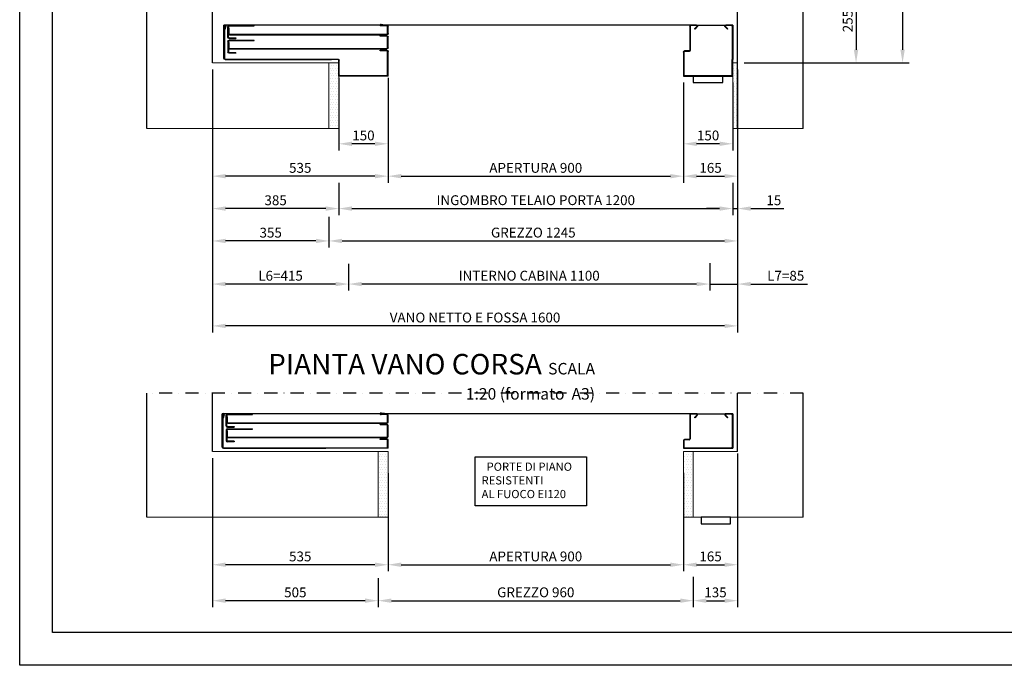
# Model space of a CAD drawing. Units: inches. Extents: x 382 to 6396, y 316 to 4569.
# Drawn here: x 382 to 3381, y 316 to 2283 of the extents above; entities that cross this region are included whole.
import ezdxf

# ---------------------------------------------------------------- set-up
doc = ezdxf.new("R2010")
doc.units = ezdxf.units.IN
doc.header["$MEASUREMENT"] = 0
doc.linetypes.add('TRAZO_Y_PUNTO', pattern=[2, 1, -0.5, 0, -0.5])
for name, color, linetype in [('Bottoniera piano', 8, 'Continuous'), ('PrimaP', 9, 'Continuous'), ('Quote', 2, 'Continuous'), ('Riquadri', 1, 'Continuous'), ('Testi', 142, 'Continuous')]:
    doc.layers.add(name, color=color, linetype=linetype)
doc.styles.add('CARICHI', font='romans.shx', dxfattribs={"width": 0.7, "height": 20})
doc.styles.add('QUOTE', font='arial.ttf', dxfattribs={"height": 30})
doc.dimstyles.new('1_10', dxfattribs={"dimtxt": 30, "dimasz": 40, "dimexe": 20, "dimexo": 20, "dimgap": 10, "dimtad": 1, "dimdec": 0, "dimzin": 3, "dimdsep": 46, "dimtxsty": 'QUOTE', "dimcen": 2.5, "dimadec": 0, "dimazin": 0, "dimtfac": 1, "dimtdec": 0, "dimtmove": 0, "dimatfit": 3, "dimfxl": 1, "dimtolj": 1, "dimtzin": 1, "dimarcsym": 0})

# ---------------------------------------------------------------- blocks, each defined once
blk = doc.blocks.new('*D12')
at = {"layer": 'DEFPOINTS', "color": 0, "transparency": 16777216}
for p in [(969.1, 2131.3), (1384.1, 1530.7), (969.1, 1477.6)]:
    blk.add_point(p, dxfattribs=at)
at = {"layer": 'Quote', "color": 0, "lineweight": -2, "transparency": 16777216}
for p, q in [((969.1, 2111.3), (969.1, 1457.6)), ((1384.1, 1510.7), (1384.1, 1457.6)), ((1344.1, 1477.6), (1009.1, 1477.6))]:
    blk.add_line(p, q, dxfattribs=at)
at = {"layer": 'Quote', "color": 0, "transparency": 16777216}
for points in [[(1009.1, 1484.3), (1009.1, 1470.9), (969.1, 1477.6)], [(1344.1, 1484.3), (1344.1, 1470.9), (1384.1, 1477.6)]]:
    blk.add_solid(points, dxfattribs=at)
at = {"layer": 'Quote', "color": 0, "transparency": 16777216, "insert": (1176.6, 1502.9), "char_height": 30, "attachment_point": 5, "style": 'QUOTE'}
blk.add_mtext('\\A1;L6=415', dxfattribs=at)
blk = doc.blocks.new('*D15')
at = {"layer": 'DEFPOINTS', "color": 0, "transparency": 16777216}
for p in [(2569.1, 4061.3), (2856.6, 2151.3), (3071.5, 2151.3)]:
    blk.add_point(p, dxfattribs=at)
at = {"layer": 'Quote', "color": 0, "lineweight": -2, "transparency": 16777216}
for p, q in [((2589.1, 4061.3), (3091.5, 4061.3)), ((3071.5, 4021.3), (3071.5, 2191.3)), ((2876.6, 2151.3), (3091.5, 2151.3))]:
    blk.add_line(p, q, dxfattribs=at)
at = {"layer": 'Quote', "color": 0, "transparency": 16777216}
for points in [[(3064.9, 4021.3), (3078.2, 4021.3), (3071.5, 4061.3)], [(3064.9, 2191.3), (3078.2, 2191.3), (3071.5, 2151.3)]]:
    blk.add_solid(points, dxfattribs=at)
at = {"layer": 'Quote', "color": 0, "transparency": 16777216, "insert": (3046, 3106.3), "char_height": 30, "attachment_point": 5, "rotation": 90, "style": 'QUOTE'}
blk.add_mtext('\\A1;VANO NETTO E FOSSA 1910 ', dxfattribs=at)
blk = doc.blocks.new('*D16')
at = {"layer": 'DEFPOINTS', "color": 0, "transparency": 16777216}
for p in [(2769.1, 2406.3), (2569.1, 2151.3), (2929.8, 2151.3)]:
    blk.add_point(p, dxfattribs=at)
at = {"layer": 'Quote', "color": 0, "lineweight": -2, "transparency": 16777216}
for p, q in [((2789.1, 2406.3), (2949.8, 2406.3)), ((2929.8, 2366.3), (2929.8, 2191.3)), ((2589.1, 2151.3), (2949.8, 2151.3))]:
    blk.add_line(p, q, dxfattribs=at)
at = {"layer": 'Quote', "color": 0, "transparency": 16777216}
for points in [[(2923.1, 2366.3), (2936.5, 2366.3), (2929.8, 2406.3)], [(2923.1, 2191.3), (2936.5, 2191.3), (2929.8, 2151.3)]]:
    blk.add_solid(points, dxfattribs=at)
at = {"layer": 'Quote', "color": 0, "transparency": 16777216, "insert": (2904.5, 2278.8), "char_height": 30, "attachment_point": 5, "rotation": 90, "style": 'QUOTE'}
blk.add_mtext('\\A1;255', dxfattribs=at)
blk = doc.blocks.new('*D17')
at = {"layer": 'DEFPOINTS', "color": 0, "transparency": 16777216}
for p in [(969.1, 2151.3), (2569.1, 2151.3), (969.1, 1350.1)]:
    blk.add_point(p, dxfattribs=at)
at = {"layer": 'Quote', "color": 0, "lineweight": -2, "transparency": 16777216}
for p, q in [((969.1, 2131.3), (969.1, 1330.1)), ((2569.1, 2131.3), (2569.1, 1330.1)), ((2529.1, 1350.1), (1009.1, 1350.1))]:
    blk.add_line(p, q, dxfattribs=at)
at = {"layer": 'Quote', "color": 0, "transparency": 16777216}
for points in [[(1009.1, 1356.7), (1009.1, 1343.4), (969.1, 1350.1)], [(2529.1, 1356.7), (2529.1, 1343.4), (2569.1, 1350.1)]]:
    blk.add_solid(points, dxfattribs=at)
at = {"layer": 'Quote', "color": 0, "transparency": 16777216, "insert": (1769.1, 1375.6), "char_height": 30, "attachment_point": 5, "style": 'QUOTE'}
blk.add_mtext('\\A1;VANO NETTO E FOSSA 1600 ', dxfattribs=at)
blk = doc.blocks.new('*D18')
at = {"layer": 'DEFPOINTS', "color": 0, "transparency": 16777216}
for p in [(2484.1, 1560.8), (1384.1, 1559.2), (1384.1, 1477.6)]:
    blk.add_point(p, dxfattribs=at)
at = {"layer": 'Quote', "color": 0, "lineweight": -2, "transparency": 16777216}
for p, q in [((1384.1, 1539.2), (1384.1, 1457.6)), ((2484.1, 1540.8), (2484.1, 1457.6)), ((2444.1, 1477.6), (1424.1, 1477.6))]:
    blk.add_line(p, q, dxfattribs=at)
at = {"layer": 'Quote', "color": 0, "transparency": 16777216}
for points in [[(1424.1, 1484.3), (1424.1, 1470.9), (1384.1, 1477.6)], [(2444.1, 1484.3), (2444.1, 1470.9), (2484.1, 1477.6)]]:
    blk.add_solid(points, dxfattribs=at)
at = {"layer": 'Quote', "color": 0, "transparency": 16777216, "insert": (1934.1, 1503.1), "char_height": 30, "attachment_point": 5, "style": 'QUOTE'}
blk.add_mtext('\\A1;INTERNO CABINA 1100', dxfattribs=at)
blk = doc.blocks.new('Pianta Vano Corsa')
at = {"layer": 'Testi', "insert": (1075.3, 87), "char_height": 62.5, "width": 1098.849, "attachment_point": 3, "style": 'CARICHI'}
blk.add_mtext('{\\fArial|b0|i0|c0|p34;PIANTA VANO CORSA \\H0.56x;SCALA 1:20 (formato  A3)}', dxfattribs=at)
blk = doc.blocks.new('*D19')
at = {"layer": 'DEFPOINTS', "color": 0, "transparency": 16777216}
for p in [(2569.1, 1951.3), (2484.1, 1540.8), (2569.1, 1477.6)]:
    blk.add_point(p, dxfattribs=at)
at = {"layer": 'Quote', "color": 0, "lineweight": -2, "transparency": 16777216}
for p, q in [((2569.1, 1931.3), (2569.1, 1457.6)), ((2484.1, 1520.8), (2484.1, 1457.6)), ((2444.1, 1477.6), (2404.1, 1477.6)), ((2484.1, 1477.6), (2569.1, 1477.6)), ((2609.1, 1477.6), (2782, 1477.6))]:
    blk.add_line(p, q, dxfattribs=at)
at = {"layer": 'Quote', "color": 0, "transparency": 16777216}
for points in [[(2444.1, 1484.3), (2444.1, 1470.9), (2484.1, 1477.6)], [(2609.1, 1484.3), (2609.1, 1470.9), (2569.1, 1477.6)]]:
    blk.add_solid(points, dxfattribs=at)
at = {"layer": 'Quote', "color": 0, "transparency": 16777216, "insert": (2715.6, 1502.9), "char_height": 30, "attachment_point": 5, "style": 'QUOTE'}
blk.add_mtext('\\A1;L7=85', dxfattribs=at)
blk = doc.blocks.new('Porte di piano resistenti al fuoco')
at = {"layer": 'Riquadri'}
blk.add_lwpolyline([(0, 150.1), (339.5, 150.1), (339.5, 0), (0, 0)], close=True, dxfattribs=at)
at = {"layer": 'Testi', "insert": (20.1, 132.2), "char_height": 25, "width": 708.699, "attachment_point": 1, "style": 'QUOTE'}
blk.add_mtext('  PORTE DI PIANO\\P     RESISTENTI\\PAL FUOCO EI120', dxfattribs=at)
blk = doc.blocks.new('*D36')
at = {"layer": 'DEFPOINTS', "color": 0, "transparency": 16777216}
for p in [(1354.1, 2125.4), (1504.1, 2125.4), (1354.1, 1904.9)]:
    blk.add_point(p, dxfattribs=at)
at = {"layer": 'Quote', "color": 0, "lineweight": -2, "transparency": 16777216}
for p, q in [((1354.1, 2105.4), (1354.1, 1884.9)), ((1504.1, 2105.4), (1504.1, 1884.9)), ((1464.1, 1904.9), (1394.1, 1904.9))]:
    blk.add_line(p, q, dxfattribs=at)
at = {"layer": 'Quote', "color": 0, "transparency": 16777216}
for points in [[(1394.1, 1911.6), (1394.1, 1898.3), (1354.1, 1904.9)], [(1464.1, 1911.6), (1464.1, 1898.3), (1504.1, 1904.9)]]:
    blk.add_solid(points, dxfattribs=at)
at = {"layer": 'Quote', "color": 0, "lineweight": 0, "transparency": 16777216, "insert": (1429.1, 1930.3), "char_height": 30, "attachment_point": 5, "style": 'QUOTE'}
blk.add_mtext('\\A1;150', dxfattribs=at)
blk = doc.blocks.new('*D37')
at = {"layer": 'DEFPOINTS', "color": 0, "transparency": 16777216}
for p in [(2404.1, 2111.3), (2554.1, 2111.3), (2404.1, 1904.9)]:
    blk.add_point(p, dxfattribs=at)
at = {"layer": 'Quote', "color": 0, "lineweight": -2, "transparency": 16777216}
for p, q in [((2404.1, 2091.3), (2404.1, 1884.9)), ((2554.1, 2091.3), (2554.1, 1884.9)), ((2514.1, 1904.9), (2444.1, 1904.9))]:
    blk.add_line(p, q, dxfattribs=at)
at = {"layer": 'Quote', "color": 0, "transparency": 16777216}
for points in [[(2444.1, 1911.6), (2444.1, 1898.3), (2404.1, 1904.9)], [(2514.1, 1911.6), (2514.1, 1898.3), (2554.1, 1904.9)]]:
    blk.add_solid(points, dxfattribs=at)
at = {"layer": 'Quote', "color": 0, "lineweight": 0, "transparency": 16777216, "insert": (2479.1, 1930.3), "char_height": 30, "attachment_point": 5, "style": 'QUOTE'}
blk.add_mtext('\\A1;150', dxfattribs=at)
blk = doc.blocks.new('*D38')
at = {"layer": 'DEFPOINTS', "color": 0, "transparency": 16777216}
for p in [(1504.1, 2105.4), (2404.1, 2105.4), (2404.1, 1806.3)]:
    blk.add_point(p, dxfattribs=at)
at = {"layer": 'Quote', "color": 0, "lineweight": -2, "transparency": 16777216}
for p, q in [((1504.1, 2085.4), (1504.1, 1786.3)), ((2404.1, 2085.4), (2404.1, 1786.3)), ((1544.1, 1806.3), (2364.1, 1806.3))]:
    blk.add_line(p, q, dxfattribs=at)
at = {"layer": 'Quote', "color": 0, "transparency": 16777216}
for points in [[(1544.1, 1812.9), (1544.1, 1799.6), (1504.1, 1806.3)], [(2364.1, 1812.9), (2364.1, 1799.6), (2404.1, 1806.3)]]:
    blk.add_solid(points, dxfattribs=at)
at = {"layer": 'Quote', "color": 0, "lineweight": 0, "transparency": 16777216, "insert": (1954.1, 1831.6), "char_height": 30, "attachment_point": 5, "style": 'QUOTE'}
blk.add_mtext('\\A1;APERTURA 900', dxfattribs=at)
blk = doc.blocks.new('*D39')
at = {"layer": 'DEFPOINTS', "color": 0, "transparency": 16777216}
for p in [(1354.1, 1806.3), (2554.1, 1806.3), (2554.1, 1707.6)]:
    blk.add_point(p, dxfattribs=at)
at = {"layer": 'Quote', "color": 0, "lineweight": -2, "transparency": 16777216}
for p, q in [((1354.1, 1786.3), (1354.1, 1687.6)), ((2554.1, 1786.3), (2554.1, 1687.6)), ((1394.1, 1707.6), (2514.1, 1707.6))]:
    blk.add_line(p, q, dxfattribs=at)
at = {"layer": 'Quote', "color": 0, "transparency": 16777216}
for points in [[(1394.1, 1714.2), (1394.1, 1700.9), (1354.1, 1707.6)], [(2514.1, 1714.2), (2514.1, 1700.9), (2554.1, 1707.6)]]:
    blk.add_solid(points, dxfattribs=at)
at = {"layer": 'Quote', "color": 0, "lineweight": 0, "transparency": 16777216, "insert": (1954.1, 1733.1), "char_height": 30, "attachment_point": 5, "style": 'QUOTE'}
blk.add_mtext('\\A1;INGOMBRO TELAIO PORTA 1200  ', dxfattribs=at)
blk = doc.blocks.new('*D40')
at = {"layer": 'DEFPOINTS', "color": 0, "transparency": 16777216}
for p in [(2569.1, 2151.3), (1324.1, 1702.6), (2569.1, 1608.9)]:
    blk.add_point(p, dxfattribs=at)
at = {"layer": 'Quote', "color": 0, "lineweight": -2, "transparency": 16777216}
for p, q in [((2569.1, 2131.3), (2569.1, 1588.9)), ((1324.1, 1682.6), (1324.1, 1588.9)), ((1364.1, 1608.9), (2529.1, 1608.9))]:
    blk.add_line(p, q, dxfattribs=at)
at = {"layer": 'Quote', "color": 0, "transparency": 16777216}
for points in [[(1364.1, 1615.6), (1364.1, 1602.2), (1324.1, 1608.9)], [(2529.1, 1615.6), (2529.1, 1602.2), (2569.1, 1608.9)]]:
    blk.add_solid(points, dxfattribs=at)
at = {"layer": 'Quote', "color": 0, "lineweight": 0, "transparency": 16777216, "insert": (1946.6, 1634.4), "char_height": 30, "attachment_point": 5, "style": 'QUOTE'}
blk.add_mtext('\\A1;GREZZO 1245  ', dxfattribs=at)
blk = doc.blocks.new('OTIS_2000')
at = {"layer": 'Bottoniera piano'}
blk.add_lwpolyline([(0, 20), (90, 20), (90, 0), (0, 0)], close=True, dxfattribs=at)
blk = doc.blocks.new('PrimaP_900_MRF150')
at = {"layer": 'PrimaP'}
for p, q in [((0, 0), (20.7998, 0)), ((0, 0), (0, -105)), ((110.1997, 0), (20.7998, 0)), ((110.1997, 0), (127.5, 0)), ((127.5, 0), (1550, 0)), ((1070.65478, 3.15674), (1060.99951, 1.4541)), ((1061.25976, -0.02295), (1060.99951, 1.4541)), ((1070.91553, 1.67969), (1061.25976, -0.02295)), ((1550, -101.5002), (1550, 0)), ((1.5, -3.5), (1.5, -105)), ((3.5, -1.5), (20.7998, -1.5)), ((22.00195, -4.40186), (15.07226, -11.33154)), ((16.13281, -12.39258), (15.07226, -11.33154)), ((23.0625, -5.46289), (16.13281, -12.39258)), ((114.8667, -12.39258), (107.93701, -5.46289)), ((115.92724, -11.33154), (108.99804, -4.40186)), ((110.1997, -1.5), (127.5, -1.5)), ((114.8667, -12.39258), (115.92724, -11.33154)), ((129.5, -3.5), (129.5, -76.5002)), ((131, -3.5), (131, -76.5002)), ((1050, -25.5), (1050, -4.5)), ((1051.5, -25.5), (1051.5, -4.5)), ((1053.5, -2.5), (1071.1499, -2.5)), ((1533, -27.5), (1053.5, -27.5)), ((1533, -29), (1053.5, -29)), ((1534.5, -0.6001), (1458, -0.6001)), ((1458, -2.1001), (1458, -0.6001)), ((1534.5, -2.1001), (1458, -2.1001)), ((1463, -2.1001), (1463, -0.6001)), ((1535, -9), (1536.5, -9)), ((1535, -9), (1535, -25.5)), ((1535, -16), (1536.5, -16)), ((1536.5, -4.1001), (1536.5, -9)), ((1536.5, -25.5), (1536.5, -9)), ((1536.5, -15.6001), (1538, -15.6001)), ((1536.5, -20.6001), (1538, -20.6001)), ((1536.5, -37.1001), (1536.5, -25.5)), ((1538, -37.1001), (1538, -4.1001)), ((1544.30005, -3.21436), (1546.94654, -13.60498)), ((1545.75366, -2.84424), (1548.40015, -13.23486)), ((1546.94654, -13.60498), (1548.40015, -13.23486)), ((1548.5, -2.5), (1548.5, -101.5002)), ((1548.5, -2.5), (1550, -2.5)), ((1548.5, -7.5), (1550, -7.5)), ((0, -42), (1.5, -42)), ((1050, -69.0002), (1050, -36)), ((1051.5, -59.5), (1050, -59.5)), ((1051.5, -69.0002), (1051.5, -36)), ((1074, -32.5), (1053.5, -32.5)), ((1053.5, -34), (1074, -34)), ((1067, -34), (1067, -32.5)), ((1074, -34), (1074, -32.5)), ((1457.99976, -47), (1457.99976, -45.5)), ((1534.49976, -45.5), (1457.99976, -45.5)), ((1534.49976, -47), (1457.99976, -47)), ((1462.99976, -47), (1462.99976, -45.5)), ((1534.5, -39.1001), (1514, -39.1001)), ((1514, -39.1001), (1514, -40.6001)), ((1534.5, -40.6001), (1514, -40.6001)), ((1519, -39.1001), (1519, -40.6001)), ((1525.5, -39.1001), (1525.5, -40.6001)), ((1530.5, -39.1001), (1530.5, -40.6001)), ((1534.99976, -52.5), (1534.99976, -69.0002)), ((1534.99976, -52.5), (1536.49976, -52.5)), ((1534.99976, -59.5), (1536.49976, -59.5)), ((1536.49976, -49), (1536.49976, -52.5)), ((1536.49976, -69.0002), (1536.49976, -52.5)), ((1537.99976, -49), (1537.99976, -82.0002)), ((0, -62.0002), (1.5, -62.0002)), ((133, -78.5002), (146.5, -78.5002)), ((133, -80.0002), (146.5, -80.0002)), ((148.5, -82.0002), (148.5, -151.5002)), ((150, -82.0002), (150, -155.0002)), ((1051.5, -64.5002), (1050, -64.5002)), ((1050, -155.0002), (1050, -80.0002)), ((1051.5, -151.5002), (1051.5, -80.0002)), ((1532.99976, -71.0002), (1053.5, -71.0002)), ((1532.99976, -72.5002), (1053.5, -72.5002)), ((1074, -76.5002), (1053.5, -76.5002)), ((1053.5, -78.0002), (1074, -78.0002)), ((1069, -78.0002), (1069, -76.5002)), ((1074, -78.0002), (1074, -76.5002)), ((1513.99976, -84.0002), (1513.99976, -85.5002)), ((1513.99976, -84.0002), (1534.49976, -84.0002)), ((1513.99976, -85.5002), (1534.49976, -85.5002)), ((1518.99976, -84.0002), (1518.99976, -85.5002)), ((1525.49976, -84.0002), (1525.49976, -85.5002)), ((1536.49976, -60.5002), (1537.99976, -60.5002)), ((1536.49976, -65.5002), (1537.99976, -65.5002)), ((1536.49976, -69.0002), (1536.49976, -82.0002)), ((0, -155.0002), (0, -105)), ((0, -105), (1.5, -105)), ((1.5, -151.5002), (1.5, -105)), ((1198.5, -151.5002), (1198.5, -107)), ((1200, -155.0002), (1200, -107)), ((1222.5, -103.5), (1202, -103.5)), ((1202, -105), (1222.5, -105)), ((1217.5, -105), (1217.5, -103.5)), ((1546.5, -103.5002), (1222.5, -103.5)), ((1222.5, -105), (1222.5, -103.5)), ((1546.5, -105.0002), (1222.5, -105.0002)), ((150, -155.0002), (0, -155.0002)), ((146.5, -153.5002), (3.5, -153.5002)), ((1050, -155.0002), (1200, -155.0002)), ((1196.5, -153.5002), (1053.5, -153.5002))]:
    blk.add_line(p, q, dxfattribs=at)
for centre, radius, start, end in [((3.5, -3.5), 3.5, 90, 180), ((127.5, -3.5), 3.5, 0, 90), ((1071.1499, 0.3501), 2.85, 270, 100), ((1071.1499, 0.3501), 1.35, 270, 100), ((1547.10547, -2.5), 2.8948, 0, 194.28879), ((3.5, -3.5), 2, 90, 180), ((20.7998, -3.2002), 3.2, 315, 90), ((20.7998, -3.2002), 1.7, 315, 90), ((110.1997, -3.2002), 3.2, 90, 225), ((110.1997, -3.2002), 1.7, 90, 225), ((127.5, -3.5), 2, 0, 90), ((1053.5, -4.5), 3.5, 90, 180), ((1053.5, -25.5), 3.5, 180, 270), ((1053.5, -4.5), 2, 90, 180), ((1053.5, -25.5), 2, 180, 270), ((1533, -25.5), 3.5, 270, 0), ((1533, -25.5), 2, 270, 0), ((1534.5, -4.1001), 3.5, 0, 90), ((1534.5, -4.1001), 2, 0, 90), ((1547.10547, -2.5), 1.3948, 0, 194.28879), ((1053.5, -36), 3.5, 90, 180), ((1053.5, -36), 2, 90, 180), ((1534.49976, -49), 3.5, 0, 90), ((1534.49976, -49), 2, 0, 90), ((1534.5, -37.1001), 3.5, 270, 0), ((1534.5, -37.1001), 2, 270, 0), ((133, -76.5002), 3.5, 180, 270), ((133, -76.5002), 2, 180, 270), ((146.5, -82.0002), 3.5, 0, 90), ((146.5, -82.0002), 2, 0, 90), ((1053.5, -69.0002), 3.5, 180, 270), ((1053.5, -80.0002), 3.5, 90, 180), ((1053.5, -69.0002), 2, 180, 270), ((1053.5, -80.0002), 2, 90, 180), ((1532.99976, -69.0002), 3.5, 270, 0), ((1532.99976, -69.0002), 2, 270, 0), ((1534.49976, -82.0002), 2, 270, 0), ((1534.49976, -82.0002), 3.5, 270, 0), ((1202, -107), 3.5, 90, 180), ((1202, -107), 2, 90, 180), ((1546.5, -101.5002), 3.5, 270, 0), ((1546.5, -101.5002), 2, 270, 0), ((3.5, -151.5002), 2, 180, 270), ((146.5, -151.5002), 2, 270, 0), ((1053.5, -151.5002), 2, 180, 270), ((1196.5, -151.5002), 2, 270, 0)]:
    blk.add_arc(centre, radius, start, end, dxfattribs=at)
blk.add_blockref('OTIS_2000', (30, -175.0002), dxfattribs=at)
blk = doc.blocks.new('*D41')
at = {"layer": 'DEFPOINTS', "color": 0, "transparency": 16777216}
for p in [(2569.1, 2151.3), (2404.1, 2111.3), (2569.1, 1806.3)]:
    blk.add_point(p, dxfattribs=at)
at = {"layer": 'Quote', "color": 0, "lineweight": -2, "transparency": 16777216}
for p, q in [((2569.1, 2131.3), (2569.1, 1786.3)), ((2404.1, 2091.3), (2404.1, 1786.3)), ((2444.1, 1806.3), (2529.1, 1806.3))]:
    blk.add_line(p, q, dxfattribs=at)
at = {"layer": 'Quote', "color": 0, "transparency": 16777216}
for points in [[(2444.1, 1812.9), (2444.1, 1799.6), (2404.1, 1806.3)], [(2529.1, 1812.9), (2529.1, 1799.6), (2569.1, 1806.3)]]:
    blk.add_solid(points, dxfattribs=at)
at = {"layer": 'Quote', "color": 0, "lineweight": 0, "transparency": 16777216, "insert": (2486.6, 1831.6), "char_height": 30, "attachment_point": 5, "style": 'QUOTE'}
blk.add_mtext('\\A1;165', dxfattribs=at)
blk = doc.blocks.new('*D42')
at = {"layer": 'DEFPOINTS', "color": 0, "transparency": 16777216}
for p in [(2569.1, 2151.3), (2554.1, 1786.3), (2569.1, 1707.6)]:
    blk.add_point(p, dxfattribs=at)
at = {"layer": 'Quote', "color": 0, "lineweight": -2, "transparency": 16777216}
for p, q in [((2569.1, 2131.3), (2569.1, 1687.6)), ((2554.1, 1766.3), (2554.1, 1687.6)), ((2514.1, 1707.6), (2474.1, 1707.6)), ((2554.1, 1707.6), (2569.1, 1707.6)), ((2609.1, 1707.6), (2709.5, 1707.6))]:
    blk.add_line(p, q, dxfattribs=at)
at = {"layer": 'Quote', "color": 0, "transparency": 16777216}
for points in [[(2514.1, 1714.2), (2514.1, 1700.9), (2554.1, 1707.6)], [(2609.1, 1714.2), (2609.1, 1700.9), (2569.1, 1707.6)]]:
    blk.add_solid(points, dxfattribs=at)
at = {"layer": 'Quote', "color": 0, "lineweight": 0, "transparency": 16777216, "insert": (2679.3, 1732.9), "char_height": 30, "attachment_point": 5, "style": 'QUOTE'}
blk.add_mtext('\\A1;15', dxfattribs=at)
blk = doc.blocks.new('*D43')
at = {"layer": 'DEFPOINTS', "color": 0, "transparency": 16777216}
for p in [(969.1, 2151.3), (1504.1, 2105.4), (969.1, 1806.3)]:
    blk.add_point(p, dxfattribs=at)
at = {"layer": 'Quote', "color": 0, "lineweight": -2, "transparency": 16777216}
for p, q in [((969.1, 2131.3), (969.1, 1786.3)), ((1504.1, 2085.4), (1504.1, 1786.3)), ((1464.1, 1806.3), (1009.1, 1806.3))]:
    blk.add_line(p, q, dxfattribs=at)
at = {"layer": 'Quote', "color": 0, "transparency": 16777216}
for points in [[(1009.1, 1812.9), (1009.1, 1799.6), (969.1, 1806.3)], [(1464.1, 1812.9), (1464.1, 1799.6), (1504.1, 1806.3)]]:
    blk.add_solid(points, dxfattribs=at)
at = {"layer": 'Quote', "color": 0, "lineweight": 0, "transparency": 16777216, "insert": (1236.6, 1831.6), "char_height": 30, "attachment_point": 5, "style": 'QUOTE'}
blk.add_mtext('\\A1;535', dxfattribs=at)
blk = doc.blocks.new('*D44')
at = {"layer": 'DEFPOINTS', "color": 0, "transparency": 16777216}
for p in [(969.1, 2151.3), (1354.1, 1780.9), (969.1, 1707.6)]:
    blk.add_point(p, dxfattribs=at)
at = {"layer": 'Quote', "color": 0, "lineweight": -2, "transparency": 16777216}
for p, q in [((969.1, 2131.3), (969.1, 1687.6)), ((1354.1, 1760.9), (1354.1, 1687.6)), ((1314.1, 1707.6), (1009.1, 1707.6))]:
    blk.add_line(p, q, dxfattribs=at)
at = {"layer": 'Quote', "color": 0, "transparency": 16777216}
for points in [[(1009.1, 1714.2), (1009.1, 1700.9), (969.1, 1707.6)], [(1314.1, 1714.2), (1314.1, 1700.9), (1354.1, 1707.6)]]:
    blk.add_solid(points, dxfattribs=at)
at = {"layer": 'Quote', "color": 0, "lineweight": 0, "transparency": 16777216, "insert": (1161.6, 1732.9), "char_height": 30, "attachment_point": 5, "style": 'QUOTE'}
blk.add_mtext('\\A1;385', dxfattribs=at)
blk = doc.blocks.new('*D45')
at = {"layer": 'DEFPOINTS', "color": 0, "transparency": 16777216}
for p in [(969.1, 2151.3), (1324.1, 1682.6), (969.1, 1608.9)]:
    blk.add_point(p, dxfattribs=at)
at = {"layer": 'Quote', "color": 0, "lineweight": -2, "transparency": 16777216}
for p, q in [((969.1, 2131.3), (969.1, 1588.9)), ((1324.1, 1662.6), (1324.1, 1588.9)), ((1284.1, 1608.9), (1009.1, 1608.9))]:
    blk.add_line(p, q, dxfattribs=at)
at = {"layer": 'Quote', "color": 0, "transparency": 16777216}
for points in [[(1009.1, 1615.6), (1009.1, 1602.2), (969.1, 1608.9)], [(1284.1, 1615.6), (1284.1, 1602.2), (1324.1, 1608.9)]]:
    blk.add_solid(points, dxfattribs=at)
at = {"layer": 'Quote', "color": 0, "lineweight": 0, "transparency": 16777216, "insert": (1146.6, 1634.2), "char_height": 30, "attachment_point": 5, "style": 'QUOTE'}
blk.add_mtext('\\A1;355', dxfattribs=at)
blk = doc.blocks.new('*D47')
at = {"layer": 'DEFPOINTS', "color": 0, "transparency": 16777216}
for p in [(1504.1, 921.7), (2404.1, 921.7), (2404.1, 622.5)]:
    blk.add_point(p, dxfattribs=at)
at = {"layer": 'Quote', "color": 0, "lineweight": -2, "transparency": 16777216}
for p, q in [((1504.1, 901.7), (1504.1, 602.5)), ((2404.1, 901.7), (2404.1, 602.5)), ((1544.1, 622.5), (2364.1, 622.5))]:
    blk.add_line(p, q, dxfattribs=at)
at = {"layer": 'Quote', "color": 0, "transparency": 16777216}
for points in [[(1544.1, 629.2), (1544.1, 615.8), (1504.1, 622.5)], [(2364.1, 629.2), (2364.1, 615.8), (2404.1, 622.5)]]:
    blk.add_solid(points, dxfattribs=at)
at = {"layer": 'Quote', "color": 0, "lineweight": 0, "transparency": 16777216, "insert": (1954.1, 647.8), "char_height": 30, "attachment_point": 5, "style": 'QUOTE'}
blk.add_mtext('\\A1;APERTURA 900', dxfattribs=at)
blk = doc.blocks.new('*D52')
at = {"layer": 'DEFPOINTS', "color": 0, "transparency": 16777216}
for p in [(969.1, 967.5), (1504.1, 921.7), (969.1, 622.5)]:
    blk.add_point(p, dxfattribs=at)
at = {"layer": 'Quote', "color": 0, "lineweight": -2, "transparency": 16777216}
for p, q in [((969.1, 947.5), (969.1, 602.5)), ((1504.1, 901.7), (1504.1, 602.5)), ((1464.1, 622.5), (1009.1, 622.5))]:
    blk.add_line(p, q, dxfattribs=at)
at = {"layer": 'Quote', "color": 0, "transparency": 16777216}
for points in [[(1009.1, 629.2), (1009.1, 615.8), (969.1, 622.5)], [(1464.1, 629.2), (1464.1, 615.8), (1504.1, 622.5)]]:
    blk.add_solid(points, dxfattribs=at)
at = {"layer": 'Quote', "color": 0, "lineweight": 0, "transparency": 16777216, "insert": (1236.6, 647.8), "char_height": 30, "attachment_point": 5, "style": 'QUOTE'}
blk.add_mtext('\\A1;535', dxfattribs=at)
blk = doc.blocks.new('*D48')
at = {"layer": 'DEFPOINTS', "color": 0, "transparency": 16777216}
for p in [(1474.1, 601.1), (2434.1, 606.1), (2434.1, 513)]:
    blk.add_point(p, dxfattribs=at)
at = {"layer": 'Quote', "color": 0, "lineweight": -2, "transparency": 16777216}
for p, q in [((1474.1, 581.1), (1474.1, 493)), ((2434.1, 586.1), (2434.1, 493)), ((1514.1, 513), (2394.1, 513))]:
    blk.add_line(p, q, dxfattribs=at)
at = {"layer": 'Quote', "color": 0, "transparency": 16777216}
for points in [[(1514.1, 519.7), (1514.1, 506.3), (1474.1, 513)], [(2394.1, 519.7), (2394.1, 506.3), (2434.1, 513)]]:
    blk.add_solid(points, dxfattribs=at)
at = {"layer": 'Quote', "color": 0, "lineweight": 0, "transparency": 16777216, "insert": (1954.1, 538.5), "char_height": 30, "attachment_point": 5, "style": 'QUOTE'}
blk.add_mtext('\\A1;GREZZO 960  ', dxfattribs=at)
blk = doc.blocks.new('*D49')
at = {"layer": 'DEFPOINTS', "color": 0, "transparency": 16777216}
for p in [(969.1, 967.5), (1474.1, 586.7), (969.1, 513)]:
    blk.add_point(p, dxfattribs=at)
at = {"layer": 'Quote', "color": 0, "lineweight": -2, "transparency": 16777216}
for p, q in [((969.1, 947.5), (969.1, 493)), ((1474.1, 566.7), (1474.1, 493)), ((1434.1, 513), (1009.1, 513))]:
    blk.add_line(p, q, dxfattribs=at)
at = {"layer": 'Quote', "color": 0, "transparency": 16777216}
for points in [[(1009.1, 519.7), (1009.1, 506.3), (969.1, 513)], [(1434.1, 519.7), (1434.1, 506.3), (1474.1, 513)]]:
    blk.add_solid(points, dxfattribs=at)
at = {"layer": 'Quote', "color": 0, "lineweight": 0, "transparency": 16777216, "insert": (1221.6, 538.3), "char_height": 30, "attachment_point": 5, "style": 'QUOTE'}
blk.add_mtext('\\A1;505', dxfattribs=at)
blk = doc.blocks.new('PrimaP_900_NF')
at = {"layer": 'PrimaP'}
for p, q in [((-279.5, 69.3), (-279.5, 170.8)), ((1148, 170.8), (-279.5, 170.8)), ((-278, 168.3), (-279.5, 168.3)), ((-278, 163.3), (-279.5, 163.3)), ((-278, 168.3), (-278, 69.3)), ((-275.3, 168), (-277.9, 157.6)), ((-276.5, 157.2), (-277.9, 157.6)), ((-273.8, 167.6), (-276.5, 157.2)), ((-267.5, 133.7), (-267.5, 166.7)), ((-266, 155.2), (-267.5, 155.2)), ((-266, 150.2), (-267.5, 150.2)), ((-266, 166.7), (-266, 161.8)), ((-264.5, 161.8), (-266, 161.8)), ((-266, 145.3), (-266, 161.8)), ((-264.5, 154.8), (-266, 154.8)), ((-264.5, 161.8), (-264.5, 145.3)), ((-264, 170.2), (-187.5, 170.2)), ((-264, 168.7), (-187.5, 168.7)), ((-192.5, 168.7), (-192.5, 170.2)), ((-187.5, 168.7), (-187.5, 170.2)), ((222, 168.3), (204.3, 168.3)), ((204.6, 172.5), (214.2, 170.8)), ((204.8, 174), (214.5, 172.3)), ((214.2, 170.8), (214.5, 172.3)), ((224, 145.3), (224, 166.3)), ((225.5, 145.3), (225.5, 166.3)), ((1144.5, 167.3), (1144.5, 94.3)), ((1146, 167.3), (1146, 94.3)), ((1165.3, 170.8), (1148, 170.8)), ((1165.3, 169.3), (1148, 169.3)), ((1159.5, 159.5), (1166.5, 166.4)), ((1160.6, 158.4), (1159.5, 159.5)), ((1160.6, 158.4), (1167.5, 165.4)), ((1165.3, 170.8), (1254.7, 170.8)), ((1252.4, 165.4), (1259.3, 158.4)), ((1253.5, 166.4), (1260.4, 159.5)), ((1275.5, 170.8), (1254.7, 170.8)), ((1272, 169.3), (1254.7, 169.3)), ((1259.3, 158.4), (1260.4, 159.5)), ((1274, 167.3), (1274, 65.8)), ((1275.5, 170.8), (1275.5, 65.8)), ((-267.5, 121.8), (-267.5, 88.8)), ((-266, 133.7), (-266, 145.3)), ((-266, 121.8), (-266, 118.3)), ((-264, 131.7), (-243.5, 131.7)), ((-264, 130.2), (-243.5, 130.2)), ((-264, 125.3), (-187.5, 125.3)), ((-264, 123.8), (-187.5, 123.8)), ((-262.5, 143.3), (222, 143.3)), ((-262.5, 141.8), (222, 141.8)), ((-260, 131.7), (-260, 130.2)), ((-255, 131.7), (-255, 130.2)), ((-248.5, 131.7), (-248.5, 130.2)), ((-243.5, 131.7), (-243.5, 130.2)), ((-192.5, 123.8), (-192.5, 125.3)), ((-187.5, 123.8), (-187.5, 125.3)), ((201.5, 138.3), (222, 138.3)), ((201.5, 136.8), (201.5, 138.3)), ((222, 136.8), (201.5, 136.8)), ((208.5, 136.8), (208.5, 138.3)), ((224, 101.8), (224, 134.8)), ((225.5, 101.8), (225.5, 134.8)), ((1275.5, 128.8), (1274, 128.8)), ((-266, 110.3), (-267.5, 110.3)), ((-266, 105.3), (-267.5, 105.3)), ((-266, 101.8), (-266, 118.3)), ((-264.5, 118.3), (-266, 118.3)), ((-264.5, 111.3), (-266, 111.3)), ((-266, 101.8), (-266, 88.8)), ((-264.5, 118.3), (-264.5, 101.8)), ((-262.5, 99.8), (222, 99.8)), ((-262.5, 98.3), (222, 98.3)), ((201.5, 92.8), (201.5, 94.3)), ((201.5, 94.3), (222, 94.3)), ((222, 92.8), (201.5, 92.8)), ((206.5, 92.8), (206.5, 94.3)), ((224, 111.3), (225.5, 111.3)), ((224, 106.3), (225.5, 106.3)), ((224, 69.3), (224, 90.8)), ((225.5, 65.8), (225.5, 90.8)), ((1142.5, 92.3), (1129, 92.3)), ((1142.5, 90.8), (1129, 90.8)), ((1275.5, 108.8), (1274, 108.8)), ((-276, 67.3), (35.5, 67.3)), ((-276, 65.8), (35.5, 65.8)), ((-243.5, 86.8), (-264, 86.8)), ((-243.5, 85.3), (-264, 85.3)), ((-255, 86.8), (-255, 85.3)), ((-248.5, 86.8), (-248.5, 85.3)), ((-243.5, 86.8), (-243.5, 85.3)), ((35.5, 67.3), (222, 67.3)), ((35.5, 65.8), (35.5, 67.3)), ((225.5, 65.8), (35.5, 65.8)), ((225.5, 65.8), (75.5, 65.8)), ((1125.5, 88.8), (1125.5, 65.8)), ((1125.5, 65.8), (1275.5, 65.8)), ((1127, 88.8), (1127, 69.3)), ((1129, 67.3), (1272, 67.3)), ((1274, 69.3), (1274, 65.8)), ((1275.5, 65.8), (1275.5, 65.8))]:
    blk.add_line(p, q, dxfattribs=at)
for centre, radius, start, end in [((-276.6, 168.3), 2.89, 345.7112, 180), ((-276.6, 168.3), 1.39, 345.7112, 180), ((-264, 166.7), 3.5, 90, 180), ((-264, 166.7), 2, 90, 180), ((204.3, 171.2), 2.85, 80, 270), ((204.3, 171.2), 1.35, 80, 270), ((222, 166.3), 3.5, 0, 90), ((222, 166.3), 2, 0, 90), ((1148, 167.3), 3.5, 90, 180), ((1148, 167.3), 2, 90, 180), ((1165.3, 167.6), 3.2, 315, 90), ((1165.3, 167.6), 1.7, 315, 90), ((1254.7, 167.6), 3.2, 90, 225), ((1254.7, 167.6), 1.7, 90, 225), ((1272, 167.3), 3.5, 0, 90), ((1272, 167.3), 2, 0, 90), ((-264, 133.7), 3.5, 180, 270), ((-264, 121.8), 3.5, 90, 180), ((-262.5, 145.3), 3.5, 180, 270), ((-264, 133.7), 2, 180, 270), ((-264, 121.8), 2, 90, 180), ((-262.5, 145.3), 2, 180, 270), ((222, 145.3), 3.5, 270, 0), ((222, 145.3), 2, 270, 0), ((222, 134.8), 3.5, 0, 90), ((222, 134.8), 2, 0, 90), ((-262.5, 101.8), 3.5, 180, 270), ((-262.5, 101.8), 2, 180, 270), ((222, 101.8), 3.5, 270, 0), ((222, 101.8), 2, 270, 0), ((222, 90.8), 3.5, 0, 90), ((222, 90.8), 2, 0, 90), ((1129, 88.8), 3.5, 90, 180), ((1129, 88.8), 2, 90, 180), ((1142.5, 94.3), 3.5, 270, 0), ((1142.5, 94.3), 2, 270, 0), ((-276, 69.3), 3.5, 180, 270), ((-276, 69.3), 2, 180, 270), ((-264, 88.8), 3.5, 180, 270), ((-264, 88.8), 2, 180, 270), ((222, 69.3), 2, 270, 0), ((1129, 69.3), 2, 180, 270), ((1272, 69.3), 2, 270, 0)]:
    blk.add_arc(centre, radius, start, end, dxfattribs=at)
blk = doc.blocks.new('*D50')
at = {"layer": 'DEFPOINTS', "color": 0, "transparency": 16777216}
for p in [(2569.1, 967.5), (2404.1, 901.7), (2569.1, 622.5)]:
    blk.add_point(p, dxfattribs=at)
at = {"layer": 'Quote', "color": 0, "lineweight": -2, "transparency": 16777216}
for p, q in [((2569.1, 947.5), (2569.1, 602.5)), ((2404.1, 881.7), (2404.1, 602.5)), ((2444.1, 622.5), (2529.1, 622.5))]:
    blk.add_line(p, q, dxfattribs=at)
at = {"layer": 'Quote', "color": 0, "transparency": 16777216}
for points in [[(2444.1, 629.2), (2444.1, 615.8), (2404.1, 622.5)], [(2529.1, 629.2), (2529.1, 615.8), (2569.1, 622.5)]]:
    blk.add_solid(points, dxfattribs=at)
at = {"layer": 'Quote', "color": 0, "lineweight": 0, "transparency": 16777216, "insert": (2486.6, 647.8), "char_height": 30, "attachment_point": 5, "style": 'QUOTE'}
blk.add_mtext('\\A1;165', dxfattribs=at)
blk = doc.blocks.new('*D51')
at = {"layer": 'DEFPOINTS', "color": 0, "transparency": 16777216}
for p in [(2569.1, 981), (2434.1, 604.1), (2569.1, 513)]:
    blk.add_point(p, dxfattribs=at)
at = {"layer": 'Quote', "color": 0, "lineweight": -2, "transparency": 16777216}
for p, q in [((2569.1, 961), (2569.1, 493)), ((2434.1, 584.1), (2434.1, 493)), ((2474.1, 513), (2529.1, 513))]:
    blk.add_line(p, q, dxfattribs=at)
at = {"layer": 'Quote', "color": 0, "transparency": 16777216}
for points in [[(2474.1, 519.7), (2474.1, 506.3), (2434.1, 513)], [(2529.1, 519.7), (2529.1, 506.3), (2569.1, 513)]]:
    blk.add_solid(points, dxfattribs=at)
at = {"layer": 'Quote', "color": 0, "lineweight": 0, "transparency": 16777216, "insert": (2501.6, 538.3), "char_height": 30, "attachment_point": 5, "style": 'QUOTE'}
blk.add_mtext('\\A1;135', dxfattribs=at)

msp = doc.modelspace()

# ---------------------------------------------------------------- hatches: boundary and pattern name
at = {"lineweight": 0}
h = msp.add_hatch(dxfattribs=at)
h.set_pattern_fill('DOTS', color=2, scale=5)
h.set_pattern_definition([(0, (19063.6325, 23669.7825), (3.96875, 7.9375), [0, -7.9375])])
h.paths.add_polyline_path([(1354.09, 2151.32), (1324.09, 2151.32), (1324.09, 1951.32), (1354.09, 1951.32)])
h = msp.add_hatch(dxfattribs=at)
h.set_pattern_fill('DOTS', color=2, scale=5)
h.set_pattern_definition([(0, (19903.6325, 23669.7825), (3.96875, 7.9375), [0, -7.9375])])
h.paths.add_polyline_path([(2569.09, 2151.32), (2554.09, 2151.32), (2554.09, 1951.32), (2569.09, 1951.32)])
h = msp.add_hatch(dxfattribs=at)
h.set_pattern_fill('DOTS', color=2, scale=5)
h.set_pattern_definition([(0, (18855.943, 22486.007), (3.96875, 7.9375), [0, -7.9375])])
h.paths.add_polyline_path([(1504.09, 967.54), (1474.09, 967.54), (1474.09, 767.54), (1504.09, 767.54)])
h = msp.add_hatch(dxfattribs=at)
h.set_pattern_fill('DOTS', color=2, scale=5)
h.set_pattern_definition([(0, (19985.943, 22486.007), (3.96875, 7.9375), [0, -7.9375])])
h.paths.add_polyline_path([(2434.09, 967.54), (2404.09, 967.54), (2404.09, 767.54), (2434.09, 767.54)])

# ---------------------------------------------------------------- linework, layer by layer
at = {"color": 1}
for p, q in [((769.09, 1951.32), (769.09, 4261.32)), ((2769.09, 1951.32), (2769.09, 4261.32)), ((769.09, 767.54), (769.09, 1145.67)), ((2769.09, 767.54), (2769.09, 1145.67))]:
    msp.add_line(p, q, dxfattribs=at)
at = {"color": 5}
for p, q in [((969.09, 2151.32), (969.09, 4061.32)), ((2569.09, 1951.32), (2569.09, 4061.32)), ((969.09, 967.54), (969.09, 1145.67)), ((2569.09, 967.54), (2569.09, 1145.67))]:
    msp.add_line(p, q, dxfattribs=at)
at = {"color": 5, "lineweight": 0}
for p, q in [((1324.09, 2151.32), (969.09, 2151.32)), ((1474.09, 967.54), (969.09, 967.54)), ((2434.09, 967.54), (2569.09, 967.54))]:
    msp.add_line(p, q, dxfattribs=at)
at = {"color": 1, "lineweight": 0}
for p, q in [((1324.09, 1951.32), (769.09, 1951.32)), ((2569.09, 1951.32), (2769.09, 1951.32)), ((1474.09, 767.54), (769.09, 767.54)), ((2434.09, 767.54), (2769.09, 767.54))]:
    msp.add_line(p, q, dxfattribs=at)
at = {"color": 2, "linetype": 'TRAZO_Y_PUNTO', "ltscale": 40}
msp.add_line((2769.09, 1145.67), (769.09, 1145.67), dxfattribs=at)
at = {"color": 5}
for points in [[(381.92, 316.12), (381.92, 4569.12), (6395.92, 4569.12), (6395.92, 316.12)], [(481.92, 416.12), (481.92, 4469.12), (6295.92, 4469.12), (6295.92, 416.12)]]:
    msp.add_lwpolyline(points, close=True, dxfattribs=at)
at = {"color": 2, "lineweight": 0}
for points in [[(1354.09, 2151.32), (1324.09, 2151.32), (1324.09, 1951.32), (1354.09, 1951.32)], [(2569.09, 2151.32), (2554.09, 2151.32), (2554.09, 1951.32), (2569.09, 1951.32)], [(1504.09, 967.54), (1474.09, 967.54), (1474.09, 767.54), (1504.09, 767.54)], [(2434.09, 967.54), (2404.09, 967.54), (2404.09, 767.54), (2434.09, 767.54)]]:
    msp.add_lwpolyline(points, close=True, dxfattribs=at)

# ---------------------------------------------------------------- block references
at = {"layer": 'PrimaP', "lineweight": 0, "xscale": -1}
for name, p in [('PrimaP_900_MRF150', (2554.09, 2266.32)), ('OTIS_2000', (2547.53, 747.54))]:
    msp.add_blockref(name, p, dxfattribs=at)
at = {"layer": 'PrimaP', "lineweight": 0}
msp.add_blockref('PrimaP_900_NF', (1278.62, 911.72), dxfattribs=at)
at = {"layer": 'Testi'}
for name, p in [('Pianta Vano Corsa', (1059.37, 1177.78)), ('Porte di piano resistenti al fuoco', (1769, 801.49))]:
    msp.add_blockref(name, p, dxfattribs=at)

# ---------------------------------------------------------------- dimensions: what is measured, and where the dimension line sits
at = {"layer": 'Quote'}
for base, p1, p2, angle, text, picture, middle in [((3071.53, 2151.32), (2569.09, 4061.32), (2856.55, 2151.32), 90, 'VANO NETTO E FOSSA <> ', '*D15', (3046, 3106.32)), ((2569.09, 1477.59), (2484.09, 1540.78), (2569.09, 1951.32), 180, 'L7=<>', '*D19', (2715.57, 1502.91))]:
    dim = msp.add_linear_dim(base=base, p1=p1, p2=p2, angle=angle, text=text, dimstyle='1_10', dxfattribs=at)
    dim.commit()
    dim.dimension.update_dxf_attribs({"geometry": picture, "text_midpoint": middle})
dim = msp.add_linear_dim(base=(2929.8, 2151.32), p1=(2769.09, 2406.32), p2=(2569.09, 2151.32), angle=90, dimstyle='1_10', dxfattribs=at)
dim.commit()
dim.dimension.update_dxf_attribs({"geometry": '*D16', "text_midpoint": (2929.8, 2278.82), "dimtype": 160})
for base, p1, p2, text, picture, middle in [((969.09, 1350.06), (2569.09, 2151.32), (969.09, 2151.32), 'VANO NETTO E FOSSA <> ', '*D17', (1769.09, 1375.58)), ((969.09, 1477.59), (1384.09, 1530.66), (969.09, 2131.32), 'L6=<>', '*D12', (1176.59, 1502.91)), ((1384.09, 1477.59), (2484.09, 1560.78), (1384.09, 1559.19), 'INTERNO CABINA <>', '*D18', (1934.09, 1503.12))]:
    dim = msp.add_linear_dim(base=base, p1=p1, p2=p2, text=text, dimstyle='1_10', dxfattribs=at)
    dim.commit()
    dim.dimension.update_dxf_attribs({"geometry": picture, "text_midpoint": middle})
at = {"layer": 'Quote', "lineweight": 0}
for base, p1, p2, picture, middle in [((969.09, 1806.27), (1504.09, 2105.45), (969.09, 2151.32), '*D43', (1236.59, 1831.59)), ((969.09, 1707.58), (1354.09, 1780.86), (969.09, 2151.32), '*D44', (1161.59, 1732.91)), ((969.09, 1608.9), (1324.09, 1682.58), (969.09, 2151.32), '*D45', (1146.59, 1634.23)), ((1354.09, 1904.95), (1504.09, 2125.45), (1354.09, 2125.45), '*D36', (1429.09, 1930.27)), ((2404.09, 1904.95), (2554.09, 2111.32), (2404.09, 2111.32), '*D37', (2479.09, 1930.27)), ((969.09, 622.49), (1504.09, 921.67), (969.09, 967.54), '*D52', (1236.59, 647.82)), ((969.09, 512.98), (1474.09, 586.67), (969.09, 967.54), '*D49', (1221.59, 538.3)), ((2569.09, 622.49), (2404.09, 901.67), (2569.09, 967.54), '*D50', (2486.59, 647.81)), ((2569.09, 512.98), (2434.09, 604.06), (2569.09, 980.96), '*D51', (2501.59, 538.31))]:
    dim = msp.add_linear_dim(base=base, p1=p1, p2=p2, dimstyle='1_10', dxfattribs=at)
    dim.commit()
    dim.dimension.update_dxf_attribs({"geometry": picture, "text_midpoint": middle})
for base, p1, p2, text, picture, middle in [((2569.09, 1608.9), (1324.09, 1702.58), (2569.09, 2151.32), 'GREZZO <>  ', '*D40', (1946.59, 1634.42)), ((2404.09, 1806.27), (1504.09, 2105.45), (2404.09, 2105.45), 'APERTURA <>', '*D38', (1954.09, 1831.58)), ((2554.09, 1707.58), (1354.09, 1806.27), (2554.09, 1806.27), 'INGOMBRO TELAIO PORTA <>  ', '*D39', (1954.09, 1733.1)), ((2404.09, 622.49), (1504.09, 921.67), (2404.09, 921.67), 'APERTURA <>', '*D47', (1954.09, 647.81)), ((2434.09, 512.98), (1474.09, 601.07), (2434.09, 606.07), 'GREZZO <>  ', '*D48', (1954.09, 538.51))]:
    dim = msp.add_linear_dim(base=base, p1=p1, p2=p2, text=text, dimstyle='1_10', dxfattribs=at)
    dim.commit()
    dim.dimension.update_dxf_attribs({"geometry": picture, "text_midpoint": middle})
for base, p1, picture, middle in [((2569.09, 1806.27), (2404.09, 2111.32), '*D41', (2486.59, 1831.58)), ((2569.09, 1707.58), (2554.09, 1786.27), '*D42', (2679.28, 1732.9))]:
    dim = msp.add_linear_dim(base=base, p1=p1, p2=(2569.09, 2151.32), angle=180, dimstyle='1_10', dxfattribs=at)
    dim.commit()
    dim.dimension.update_dxf_attribs({"geometry": picture, "text_midpoint": middle})

doc.saveas('drawing.dxf')
